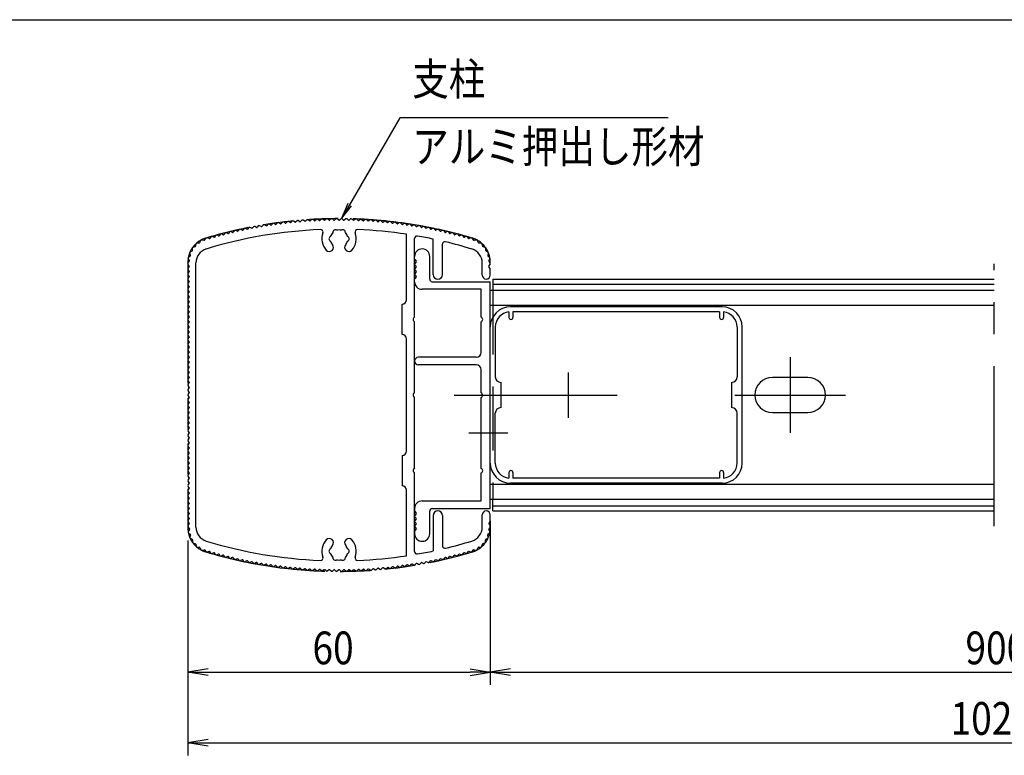
# Model space of a CAD drawing. Extents: x -19407 to 1175, y -6298 to 882.
# Drawn here: x -3102 to -1148, y -1067 to 392 of the extents above; entities that cross this region are included whole.
import ezdxf
from ezdxf.enums import TextEntityAlignment as Align

# ---------------------------------------------------------------- set-up
doc = ezdxf.new("R2010")
doc.units = 0
doc.header["$LTSCALE"] = 20
for name, pattern in [('AM_ISO09W050', [22.5, 12, -1.5, 3, -1.5, 3, -1.5]), ('CENTER2', [28.575, 19.05, -3.175, 3.175, -3.175]), ('DASHED2', [9.525, 6.35, -3.175]), ('PHANTOM2', [31.75, 15.875, -3.175, 3.175, -3.175, 3.175, -3.175])]:
    doc.linetypes.add(name, pattern=pattern)
for name, color, linetype in [('AM_0', 7, 'CONTINUOUS'), ('AM_11', 3, 'AM_ISO09W050'), ('AM_5', 3, 'CONTINUOUS'), ('AM_6', 2, 'CONTINUOUS'), ('AM_7', 4, 'CENTER2'), ('AM_BOR', 7, 'CONTINUOUS'), ('CONT_M_4', 4, 'CONTINUOUS')]:
    doc.layers.add(name, color=color, linetype=linetype)
doc.styles.get("Standard").update_dxf_attribs({"font": 'romans.shx', "width": 0.83, "bigfont": 'extfont.shx'})

msp = doc.modelspace()

# ---------------------------------------------------------------- linework, layer by layer
at = {"layer": 'AM_0'}
for p, q in [((-2637.6, -18.4), (-2640.1, -21.3)), ((-2631.8, -19.7), (-2635.2, -18)), ((-2628.1, -16.7), (-2630.6, -19.5)), ((-2622.3, -18.1), (-2625.6, -16.3)), ((-2618.5, -15.1), (-2621.1, -17.9)), ((-2612.8, -16.5), (-2616.1, -14.6)), ((-2609, -13.5), (-2611.6, -16.3)), ((-2603.2, -15), (-2606.5, -13.1)), ((-2599.4, -12.1), (-2602, -14.9)), ((-2593.7, -13.7), (-2596.9, -11.7)), ((-2589.8, -10.8), (-2592.5, -13.5)), ((-2584.1, -12.4), (-2587.4, -10.4)), ((-2580.2, -9.5), (-2582.9, -12.2)), ((-2574.5, -11.2), (-2577.7, -9.2)), ((-2570.6, -8.4), (-2573.3, -11.1)), ((-2564.9, -10.2), (-2568.1, -8.1)), ((-2561, -7.4), (-2563.7, -10)), ((-2555.3, -9.2), (-2558.5, -7.1)), ((-2551.3, -6.5), (-2554.1, -9.1)), ((-2545.7, -8.3), (-2548.9, -6.2)), ((-2541.7, -5.6), (-2544.5, -8.2)), ((-2536.1, -7.6), (-2539.2, -5.5)), ((-2532, -4.9), (-2534.8, -7.5)), ((-2526.4, -6.9), (-2529.5, -4.8)), ((-2522.4, -4.3), (-2525.2, -6.8)), ((-2516.8, -6.3), (-2519.9, -4.2)), ((-2512.7, -3.8), (-2515.6, -6.3)), ((-2507.1, -5.9), (-2510.2, -3.7)), ((-2503, -3.4), (-2505.9, -5.8)), ((-2497.5, -5.5), (-2500.5, -3.3)), ((-2493.4, -3), (-2496.3, -5.5)), ((-2487.8, -5.3), (-2490.9, -3)), ((-2483.7, -2.8), (-2486.6, -5.2)), ((-2478.2, -5.1), (-2481.2, -2.8)), ((-2474, -2.7), (-2476.9, -5.1)), ((-2468.5, -5), (-2471.5, -2.7)), ((-2464.3, -2.7), (-2467.3, -5)), ((-2461.8, -2.7), (-2458.9, -5.1)), ((-2454.6, -2.8), (-2457.6, -5.1)), ((-2452.1, -2.8), (-2449.2, -5.2)), ((-2445, -3), (-2448, -5.3)), ((-2442.5, -3), (-2439.6, -5.5)), ((-2435.3, -3.3), (-2438.3, -5.5)), ((-2432.8, -3.4), (-2429.9, -5.8)), ((-2425.6, -3.7), (-2428.7, -5.9)), ((-2423.1, -3.8), (-2420.3, -6.3)), ((-2415.9, -4.2), (-2419, -6.3)), ((-2413.4, -4.3), (-2410.6, -6.8)), ((-2406.3, -4.8), (-2409.4, -6.9)), ((-2403.8, -4.9), (-2401, -7.5)), ((-2396.6, -5.5), (-2399.7, -7.6)), ((-2394.1, -5.6), (-2391.4, -8.2)), ((-2387, -6.2), (-2390.1, -8.3)), ((-2384.5, -6.5), (-2381.7, -9.1)), ((-2377.3, -7.1), (-2380.5, -9.2)), ((-2374.8, -7.4), (-2372.1, -10)), ((-2367.7, -8.1), (-2370.9, -10.2)), ((-2365.2, -8.4), (-2362.5, -11.1)), ((-2358.1, -9.2), (-2361.3, -11.2)), ((-2355.6, -9.5), (-2352.9, -12.2)), ((-2348.5, -10.4), (-2351.7, -12.4)), ((-2346, -10.8), (-2343.4, -13.5)), ((-2338.9, -11.7), (-2342.1, -13.7)), ((-2336.4, -12.1), (-2333.8, -14.9)), ((-2329.3, -13.1), (-2332.6, -15)), ((-2326.8, -13.5), (-2324.3, -16.3)), ((-2319.7, -14.6), (-2323, -16.5)), ((-2317.3, -15.1), (-2314.7, -17.9)), ((-2310.2, -16.3), (-2313.5, -18.1)), ((-2307.7, -16.7), (-2305.2, -19.5)), ((-2300.6, -18), (-2304, -19.7)), ((-2298.2, -18.4), (-2295.7, -21.3)), ((-2722.4, -38.4), (-2724.6, -41.5)), ((-2716.5, -39.2), (-2720, -37.7)), ((-2713.1, -35.8), (-2715.3, -38.9)), ((-2707.2, -36.6), (-2710.7, -35.1)), ((-2703.7, -33.3), (-2706, -36.3)), ((-2697.9, -34.2), (-2701.3, -32.6)), ((-2694.4, -30.9), (-2696.7, -33.9)), ((-2688.5, -31.8), (-2691.9, -30.2)), ((-2685, -28.5), (-2687.3, -31.5)), ((-2679.1, -29.6), (-2682.5, -28)), ((-2675.5, -26.3), (-2677.9, -29.3)), ((-2669.7, -27.4), (-2673.1, -25.8)), ((-2666.1, -24.2), (-2668.5, -27.1)), ((-2660.3, -25.3), (-2663.7, -23.7)), ((-2656.6, -22.2), (-2659, -25.1)), ((-2650.8, -23.4), (-2654.2, -21.7)), ((-2647.1, -20.2), (-2649.6, -23.1)), ((-2641.3, -21.5), (-2644.7, -19.8)), ((-2333.9, -163.3), (-2333.9, -33.2)), ((-2291.1, -19.8), (-2294.5, -21.5)), ((-2288.7, -20.2), (-2286.2, -23.1)), ((-2281.6, -21.7), (-2285, -23.4)), ((-2279.2, -22.2), (-2276.8, -25.1)), ((-2272.2, -23.7), (-2275.6, -25.3)), ((-2269.7, -24.2), (-2267.3, -27.1)), ((-2262.7, -25.8), (-2266.1, -27.4)), ((-2260.3, -26.3), (-2257.9, -29.3)), ((-2253.3, -28), (-2256.7, -29.6)), ((-2250.9, -28.5), (-2248.5, -31.5)), ((-2243.9, -30.2), (-2247.3, -31.8)), ((-2241.5, -30.9), (-2239.2, -33.9)), ((-2234.5, -32.6), (-2238, -34.2)), ((-2232.1, -33.3), (-2229.8, -36.3)), ((-2225.1, -35.1), (-2228.6, -36.6)), ((-2222.7, -35.8), (-2220.5, -38.9)), ((-2215.8, -37.7), (-2219.3, -39.2)), ((-2213.4, -38.4), (-2211.2, -41.5)), ((-2757.3, -58.6), (-2753, -57.3)), ((-2752.3, -56.5), (-2751.4, -52.1)), ((-2749.5, -50.5), (-2745, -50.2)), ((-2744.2, -49.6), (-2742.2, -45.5)), ((-2740.1, -44.4), (-2735.7, -45.1)), ((-2734.7, -44.7), (-2731.6, -41)), ((-2725.8, -41.8), (-2729.3, -40.4)), ((-2317.9, -197.7), (-2317.9, -41.7)), ((-2280.9, -113.3), (-2280.9, -42.8)), ((-2262.9, -113.3), (-2262.9, -53.1)), ((-2206.5, -40.4), (-2210, -41.8)), ((-2204.2, -41), (-2201.1, -44.7)), ((-2200.2, -45.1), (-2195.7, -44.4)), ((-2193.6, -45.5), (-2191.6, -49.6)), ((-2190.8, -50.2), (-2186.3, -50.5)), ((-2184.5, -52.1), (-2183.5, -56.5)), ((-2182.8, -57.3), (-2178.5, -58.6)), ((-2766.5, -78.9), (-2763.2, -75.8)), ((-2763, -74.9), (-2764, -70.5)), ((-2763.1, -68.3), (-2759.2, -66)), ((-2758.7, -65.1), (-2758.7, -60.5)), ((-2317.9, -82.5), (-2317.9, -77.5)), ((-2287.9, -122.5), (-2287.9, -77.5)), ((-2177.1, -60.5), (-2177.1, -65.1)), ((-2176.6, -66), (-2172.7, -68.3)), ((-2171.8, -70.5), (-2172.9, -74.9)), ((-2172.6, -75.8), (-2169.3, -78.9)), ((-2767.7, -91.3), (-2764.9, -86.3)), ((-2765.1, -96.7), (-2767.5, -93.5)), ((-2764.9, -85.4), (-2767, -81.3)), ((-2751.9, -614.3), (-2751.9, -90.2)), ((-2317.5, -83.7), (-2315.1, -86.9)), ((-2315.1, -88.1), (-2317.5, -91.3)), ((-2317.5, -93.7), (-2315.1, -96.9)), ((-2183.9, -114.3), (-2183.9, -90.2)), ((-2168.8, -81.3), (-2170.9, -85.4)), ((-2168.1, -91.3), (-2170.9, -86.3)), ((-2170.7, -96.7), (-2168.3, -93.5)), ((-2767.5, -101.1), (-2765.1, -97.9)), ((-2765.1, -106.7), (-2767.5, -103.5)), ((-2767.5, -111.1), (-2765.1, -107.9)), ((-2765.1, -116.7), (-2767.5, -113.5)), ((-2315.1, -98.1), (-2317.5, -101.3)), ((-2317.5, -103.7), (-2315.1, -106.9)), ((-2315.1, -108.1), (-2317.5, -111.3)), ((-2317.5, -113.7), (-2315.1, -116.9)), ((-2168.3, -101.1), (-2170.7, -97.9)), ((-2167.9, -114.3), (-2167.9, -102.3)), ((-2767.5, -121.1), (-2765.1, -117.9)), ((-2765.1, -126.7), (-2767.5, -123.5)), ((-2767.5, -131.1), (-2765.1, -127.9)), ((-2765.1, -136.7), (-2767.5, -133.5)), ((-2317.9, -127.5), (-2317.9, -122.5)), ((-2315.1, -118.1), (-2317.5, -121.3)), ((-2282.9, -127.5), (-2167.9, -127.5)), ((-2167.9, -577.5), (-2167.9, -127.5)), ((-2162.9, -122.3), (-1167.9, -122.3)), ((-2162.9, -122.3), (-2162.9, -145)), ((-2162.9, -132.3), (-1167.9, -132.3)), ((-2767.5, -141.1), (-2765.1, -137.9)), ((-2765.1, -146.7), (-2767.5, -143.5)), ((-2767.5, -151.1), (-2765.1, -147.9)), ((-2765.1, -156.7), (-2767.5, -153.5)), ((-2185.9, -142.5), (-2302.9, -142.5)), ((-2185.9, -197.9), (-2185.9, -142.5)), ((-2767.5, -161.1), (-2765.1, -157.9)), ((-2765.1, -166.7), (-2767.5, -163.5)), ((-2767.5, -171.1), (-2765.1, -167.9)), ((-2765.1, -176.7), (-2767.5, -173.5)), ((-2342.9, -232.3), (-2342.9, -172.3)), ((-2767.5, -181.1), (-2765.1, -177.9)), ((-2765.1, -186.7), (-2767.5, -183.5)), ((-2767.5, -191.1), (-2765.1, -187.9)), ((-2765.1, -196.7), (-2767.5, -193.5)), ((-2130.9, -187.4), (-2130.9, -198.3)), ((-1707.9, -177.3), (-2127.9, -177.3)), ((-2122.9, -187.3), (-2122.9, -198.3)), ((-1712.9, -187.3), (-2122.9, -187.3)), ((-1712.9, -187.3), (-1712.9, -198.3)), ((-1704.9, -187.4), (-1704.9, -198.3)), ((-2767.5, -201.1), (-2765.1, -197.9)), ((-2765.1, -206.7), (-2767.5, -203.5)), ((-2767.5, -211.1), (-2765.1, -207.9)), ((-2765.1, -216.7), (-2767.5, -213.5)), ((-2317.9, -347.7), (-2317.9, -206.8)), ((-2185.9, -267.5), (-2185.9, -207)), ((-2767.5, -221.1), (-2765.1, -217.9)), ((-2765.1, -226.7), (-2767.5, -223.5)), ((-2767.5, -231.1), (-2765.1, -227.9)), ((-2765.1, -236.7), (-2767.5, -233.5)), ((-2167.9, -487.3), (-2167.9, -217.3)), ((-2157.9, -217.3), (-2157.9, -316.3)), ((-1677.9, -217.3), (-1677.9, -316.3)), ((-1667.9, -487.3), (-1667.9, -217.3)), ((-2767.5, -241.1), (-2765.1, -237.9)), ((-2765.1, -246.7), (-2767.5, -243.5)), ((-2767.5, -251.1), (-2765.1, -247.9)), ((-2765.1, -256.7), (-2767.5, -253.5)), ((-2333.9, -463.3), (-2333.9, -241.3)), ((-2767.5, -261.1), (-2765.1, -257.9)), ((-2765.1, -266.7), (-2767.5, -263.5)), ((-2767.5, -271.1), (-2765.1, -267.9)), ((-2765.1, -276.7), (-2767.5, -273.5)), ((-2767.5, -281.1), (-2765.1, -277.9)), ((-2765.1, -286.7), (-2767.5, -283.5)), ((-2767.5, -291.1), (-2765.1, -287.9)), ((-2195.9, -277.5), (-2310.4, -277.5)), ((-2195.9, -292.5), (-2310.4, -292.5)), ((-2765.1, -296.7), (-2767.5, -293.5)), ((-2767.5, -301.1), (-2765.1, -297.9)), ((-2765.1, -306.7), (-2767.5, -303.5)), ((-2767.5, -311.1), (-2765.1, -307.9)), ((-2185.9, -347.9), (-2185.9, -302.5)), ((-2765.1, -316.7), (-2767.5, -313.5)), ((-2767.5, -321.1), (-2765.1, -317.9)), ((-2765.1, -326.7), (-2767.5, -323.5)), ((-2767.5, -331.1), (-2765.1, -327.9)), ((-2146.9, -327.3), (-2146.9, -377.3)), ((-1688.9, -327.3), (-1688.9, -377.3)), ((-1537.9, -317.3), (-1607.9, -317.3)), ((-2765.1, -336.7), (-2767.5, -333.5)), ((-2767.5, -341.1), (-2765.1, -337.9)), ((-2765.1, -346.7), (-2767.5, -343.5)), ((-2767.5, -351.1), (-2765.1, -347.9)), ((-2765.1, -356.7), (-2767.5, -353.5)), ((-2767.5, -361.1), (-2765.1, -357.9)), ((-2765.1, -366.7), (-2767.5, -363.5)), ((-2767.5, -371.1), (-2765.1, -367.9)), ((-2317.9, -497.7), (-2317.9, -356.8)), ((-2185.9, -497.9), (-2185.9, -357)), ((-2765.1, -376.7), (-2767.5, -373.5)), ((-2767.5, -381.1), (-2765.1, -377.9)), ((-2765.1, -386.7), (-2767.5, -383.5)), ((-2767.5, -391.1), (-2765.1, -387.9)), ((-2157.9, -487.3), (-2157.9, -388.3)), ((-1677.9, -487.3), (-1677.9, -388.3)), ((-1607.9, -387.3), (-1537.9, -387.3)), ((-2765.1, -396.7), (-2767.5, -393.5)), ((-2767.5, -401.1), (-2765.1, -397.9)), ((-2765.1, -406.7), (-2767.5, -403.5)), ((-2767.5, -411.1), (-2765.1, -407.9)), ((-2765.1, -416.7), (-2767.5, -413.5)), ((-2767.5, -421.1), (-2765.1, -417.9)), ((-2765.1, -426.7), (-2767.5, -423.5)), ((-2767.5, -431.1), (-2765.1, -427.9)), ((-2765.1, -436.7), (-2767.5, -433.5)), ((-2767.5, -441.1), (-2765.1, -437.9)), ((-2765.1, -446.7), (-2767.5, -443.5)), ((-2767.5, -451.1), (-2765.1, -447.9)), ((-2765.1, -456.7), (-2767.5, -453.5)), ((-2767.5, -461.1), (-2765.1, -457.9)), ((-2765.1, -466.7), (-2767.5, -463.5)), ((-2767.5, -471.1), (-2765.1, -467.9)), ((-2765.1, -476.7), (-2767.5, -473.5)), ((-2767.5, -481.1), (-2765.1, -477.9)), ((-2765.1, -486.7), (-2767.5, -483.5)), ((-2767.5, -491.1), (-2765.1, -487.9)), ((-2342.9, -472.3), (-2342.9, -532.3)), ((-2765.1, -496.7), (-2767.5, -493.5)), ((-2767.5, -501.1), (-2765.1, -497.9)), ((-2765.1, -506.7), (-2767.5, -503.5)), ((-2767.5, -511.1), (-2765.1, -507.9)), ((-2317.9, -662.8), (-2317.9, -506.8)), ((-2185.9, -562.5), (-2185.9, -507)), ((-2130.9, -506.3), (-2130.9, -517.1)), ((-2122.9, -506.3), (-2122.9, -517.3)), ((-1712.9, -506.3), (-1712.9, -517.3)), ((-1704.9, -506.3), (-1704.9, -517.1)), ((-2765.1, -516.7), (-2767.5, -513.5)), ((-2767.5, -521.1), (-2765.1, -517.9)), ((-2765.1, -526.7), (-2767.5, -523.5)), ((-1707.9, -527.3), (-2127.9, -527.3)), ((-1712.9, -517.3), (-2122.9, -517.3)), ((-2767.5, -531.1), (-2765.1, -527.9)), ((-2765.1, -536.7), (-2767.5, -533.5)), ((-2767.5, -541.1), (-2765.1, -537.9)), ((-2765.1, -546.7), (-2767.5, -543.5)), ((-2333.9, -671.3), (-2333.9, -541.3)), ((-2767.5, -551.1), (-2765.1, -547.9)), ((-2765.1, -556.7), (-2767.5, -553.5)), ((-2767.5, -561.1), (-2765.1, -557.9)), ((-2765.1, -566.7), (-2767.5, -563.5)), ((-2302.9, -562.5), (-2185.9, -562.5)), ((-2162.9, -582.3), (-2162.9, -559.6)), ((-2767.5, -571.1), (-2765.1, -567.9)), ((-2765.1, -576.7), (-2767.5, -573.5)), ((-2767.5, -581.1), (-2765.1, -577.9)), ((-2765.1, -586.7), (-2767.5, -583.5)), ((-2317.9, -577.5), (-2317.9, -582.5)), ((-2317.5, -583.7), (-2315.1, -586.9)), ((-2287.9, -627.5), (-2287.9, -582.5)), ((-2282.9, -577.5), (-2167.9, -577.5)), ((-2162.9, -572.3), (-1167.9, -572.3)), ((-2162.9, -582.3), (-1167.9, -582.3)), ((-2767.5, -591.1), (-2765.1, -587.9)), ((-2765.1, -596.7), (-2767.5, -593.5)), ((-2767.5, -601.1), (-2765.1, -597.9)), ((-2765.1, -606.7), (-2767.5, -603.5)), ((-2315.1, -588.1), (-2317.5, -591.3)), ((-2317.5, -593.7), (-2315.1, -596.9)), ((-2315.1, -598.1), (-2317.5, -601.3)), ((-2317.5, -603.7), (-2315.1, -606.9)), ((-2280.9, -591.3), (-2280.9, -661.7)), ((-2262.9, -591.3), (-2262.9, -651.4)), ((-2183.9, -614.3), (-2183.9, -590.3)), ((-2168.3, -603.5), (-2170.7, -606.7)), ((-2167.9, -602.3), (-2167.9, -590.3)), ((-2767.7, -613.2), (-2764.9, -618.2)), ((-2767.5, -611.1), (-2765.1, -607.9)), ((-2764.9, -619.2), (-2767, -623.2)), ((-2317.9, -622.5), (-2317.9, -627.5)), ((-2315.1, -608.1), (-2317.5, -611.3)), ((-2317.5, -613.7), (-2315.1, -616.9)), ((-2315.1, -618.1), (-2317.5, -621.3)), ((-2168.1, -613.2), (-2170.9, -618.2)), ((-2168.8, -623.2), (-2170.9, -619.2)), ((-2170.7, -607.9), (-2168.3, -611.1)), ((-2766.5, -625.6), (-2763.2, -628.7)), ((-2763, -629.7), (-2764, -634.1)), ((-2763.1, -636.3), (-2759.2, -638.6)), ((-2758.7, -639.4), (-2758.7, -644)), ((-2177.1, -644), (-2177.1, -639.4)), ((-2176.6, -638.6), (-2172.7, -636.3)), ((-2171.8, -634.1), (-2172.9, -629.7)), ((-2172.6, -628.7), (-2169.3, -625.6)), ((-2757.3, -645.9), (-2753, -647.3)), ((-2752.3, -648), (-2751.4, -652.4)), ((-2749.5, -654), (-2745, -654.3)), ((-2744.2, -654.9), (-2742.2, -659)), ((-2740.1, -660.1), (-2735.7, -659.5)), ((-2734.7, -659.8), (-2731.6, -663.5)), ((-2725.8, -662.7), (-2729.3, -664.1)), ((-2722.4, -666.1), (-2724.6, -663)), ((-2213.4, -666.1), (-2211.2, -663)), ((-2206.5, -664.1), (-2210, -662.7)), ((-2204.2, -663.5), (-2201.1, -659.8)), ((-2200.2, -659.5), (-2195.7, -660.1)), ((-2193.6, -659), (-2191.6, -654.9)), ((-2190.8, -654.3), (-2186.3, -654)), ((-2184.5, -652.4), (-2183.5, -648)), ((-2182.8, -647.3), (-2178.5, -645.9)), ((-2716.5, -665.3), (-2720, -666.8)), ((-2713.1, -668.7), (-2715.3, -665.7)), ((-2707.2, -667.9), (-2710.7, -669.4)), ((-2703.7, -671.2), (-2706, -668.2)), ((-2697.9, -670.4), (-2701.3, -671.9)), ((-2694.4, -673.7), (-2696.7, -670.7)), ((-2688.5, -672.7), (-2691.9, -674.3)), ((-2685, -676), (-2687.3, -673)), ((-2679.1, -675), (-2682.5, -676.6)), ((-2675.5, -678.2), (-2677.9, -675.3)), ((-2669.7, -677.1), (-2673.1, -678.8)), ((-2666.1, -680.3), (-2668.5, -677.4)), ((-2660.3, -679.2), (-2663.7, -680.9)), ((-2656.6, -682.4), (-2659, -679.5)), ((-2650.8, -681.2), (-2654.2, -682.9)), ((-2647.1, -684.3), (-2649.6, -681.4)), ((-2641.3, -683), (-2644.7, -684.8)), ((-2637.6, -686.1), (-2640.1, -683.3)), ((-2298.2, -686.1), (-2295.7, -683.3)), ((-2291.1, -684.8), (-2294.5, -683)), ((-2288.7, -684.3), (-2286.2, -681.4)), ((-2281.6, -682.9), (-2285, -681.2)), ((-2279.2, -682.4), (-2276.8, -679.5)), ((-2272.2, -680.9), (-2275.6, -679.2)), ((-2269.7, -680.3), (-2267.3, -677.4)), ((-2262.7, -678.8), (-2266.1, -677.1)), ((-2260.3, -678.2), (-2257.9, -675.3)), ((-2253.3, -676.6), (-2256.7, -675)), ((-2250.9, -676), (-2248.5, -673)), ((-2243.9, -674.3), (-2247.3, -672.7)), ((-2241.5, -673.7), (-2239.2, -670.7)), ((-2234.5, -671.9), (-2238, -670.4)), ((-2232.1, -671.2), (-2229.8, -668.2)), ((-2225.1, -669.4), (-2228.6, -667.9)), ((-2222.7, -668.7), (-2220.5, -665.7)), ((-2215.8, -666.8), (-2219.3, -665.3)), ((-2631.8, -684.8), (-2635.2, -686.6)), ((-2628.1, -687.8), (-2630.6, -685)), ((-2622.3, -686.5), (-2625.6, -688.3)), ((-2618.5, -689.5), (-2621.1, -686.7)), ((-2612.8, -688), (-2616.1, -689.9)), ((-2609, -691), (-2611.6, -688.2)), ((-2603.2, -689.5), (-2606.5, -691.4)), ((-2599.4, -692.4), (-2602, -689.7)), ((-2593.7, -690.9), (-2596.9, -692.8)), ((-2589.8, -693.8), (-2592.5, -691)), ((-2584.1, -692.1), (-2587.4, -694.1)), ((-2580.2, -695), (-2582.9, -692.3)), ((-2574.5, -693.3), (-2577.7, -695.3)), ((-2570.6, -696.1), (-2573.3, -693.4)), ((-2564.9, -694.4), (-2568.1, -696.4)), ((-2561, -697.1), (-2563.7, -694.5)), ((-2555.3, -695.3), (-2558.5, -697.4)), ((-2551.3, -698.1), (-2554.1, -695.4)), ((-2545.7, -696.2), (-2548.9, -698.3)), ((-2541.7, -698.9), (-2544.5, -696.3)), ((-2536.1, -697), (-2539.2, -699.1)), ((-2532, -699.6), (-2534.8, -697)), ((-2526.4, -697.6), (-2529.5, -699.8)), ((-2522.4, -700.2), (-2525.2, -697.7)), ((-2516.8, -698.2), (-2519.9, -700.4)), ((-2512.7, -700.7), (-2515.6, -698.2)), ((-2507.1, -698.6), (-2510.2, -700.9)), ((-2503, -701.2), (-2505.9, -698.7)), ((-2497.5, -699), (-2500.5, -701.3)), ((-2493.4, -701.5), (-2496.3, -699)), ((-2487.8, -699.3), (-2490.9, -701.5)), ((-2483.7, -701.7), (-2486.6, -699.3)), ((-2478.2, -699.4), (-2481.2, -701.7)), ((-2474, -701.8), (-2476.9, -699.4)), ((-2468.5, -699.5), (-2471.5, -701.8)), ((-2464.3, -701.8), (-2467.3, -699.5)), ((-2461.8, -701.8), (-2458.9, -699.4)), ((-2454.6, -701.7), (-2457.6, -699.4)), ((-2452.1, -701.7), (-2449.2, -699.3)), ((-2445, -701.5), (-2448, -699.3)), ((-2442.5, -701.5), (-2439.6, -699)), ((-2435.3, -701.3), (-2438.3, -699)), ((-2432.8, -701.2), (-2429.9, -698.7)), ((-2425.6, -700.9), (-2428.7, -698.6)), ((-2423.1, -700.7), (-2420.3, -698.2)), ((-2415.9, -700.4), (-2419, -698.2)), ((-2413.4, -700.2), (-2410.6, -697.7)), ((-2406.3, -699.8), (-2409.4, -697.6)), ((-2403.8, -699.6), (-2401, -697)), ((-2396.6, -699.1), (-2399.7, -697)), ((-2394.1, -698.9), (-2391.4, -696.3)), ((-2387, -698.3), (-2390.1, -696.2)), ((-2384.5, -698.1), (-2381.7, -695.4)), ((-2377.3, -697.4), (-2380.5, -695.3)), ((-2374.8, -697.1), (-2372.1, -694.5)), ((-2367.7, -696.4), (-2370.9, -694.4)), ((-2365.2, -696.1), (-2362.5, -693.4)), ((-2358.1, -695.3), (-2361.3, -693.3)), ((-2355.6, -695), (-2352.9, -692.3)), ((-2348.5, -694.1), (-2351.7, -692.1)), ((-2346, -693.8), (-2343.4, -691)), ((-2338.9, -692.8), (-2342.1, -690.9)), ((-2336.4, -692.4), (-2333.8, -689.7)), ((-2329.3, -691.4), (-2332.6, -689.5)), ((-2326.8, -691), (-2324.3, -688.2)), ((-2319.7, -689.9), (-2323, -688)), ((-2317.3, -689.5), (-2314.7, -686.7)), ((-2310.2, -688.3), (-2313.5, -686.5)), ((-2307.7, -687.8), (-2305.2, -685)), ((-2300.6, -686.6), (-2304, -684.8))]:
    msp.add_line(p, q, dxfattribs=at)
at = {"layer": 'AM_0', "linetype": 'PHANTOM2'}
msp.add_line((-1167.9, -612.7), (-1167.9, -92.3), dxfattribs=at)
at = {"layer": 'AM_0', "linetype": 'DASHED2'}
msp.add_line((-2162.9, -145), (-2162.9, -559.6), dxfattribs=at)
at = {"layer": 'AM_0'}
for centre, radius, start, end in [((-2645.6, -21.5), 2, 62.5786, 139.6214), ((-2636.1, -19.7), 2, 61.9786, 139.0214), ((-2631.4, -18.9), 1, 241.9786, 318.4214), ((-2626.6, -18), 2, 61.3786, 138.4214), ((-2621.8, -17.2), 1, 241.3786, 317.8214), ((-2617.1, -16.4), 2, 60.7786, 137.8214), ((-2612.3, -15.6), 1, 240.7786, 317.2214), ((-2607.5, -14.9), 2, 60.1786, 137.2214), ((-2602.7, -14.2), 1, 240.1786, 316.6214), ((-2598, -13.5), 2, 59.5786, 136.6214), ((-2593.2, -12.8), 1, 239.5786, 316.0214), ((-2588.4, -12.2), 2, 58.9786, 136.0214), ((-2583.6, -11.5), 1, 238.9786, 315.4214), ((-2578.8, -10.9), 2, 58.3786, 135.4214), ((-2574, -10.4), 1, 238.3786, 314.8214), ((-2569.2, -9.8), 2, 57.7786, 134.8214), ((-2564.4, -9.3), 1, 237.7786, 314.2214), ((-2559.6, -8.8), 2, 57.1786, 134.2214), ((-2554.8, -8.4), 1, 237.1786, 313.6214), ((-2550, -7.9), 2, 56.5786, 133.6214), ((-2545.1, -7.5), 1, 236.5786, 313.0214), ((-2540.3, -7.1), 2, 55.9786, 133.0214), ((-2535.5, -6.7), 1, 235.9786, 312.4214), ((-2530.7, -6.4), 2, 55.3786, 132.4214), ((-2525.9, -6.1), 1, 235.3786, 311.8214), ((-2521, -5.8), 2, 54.7786, 131.8214), ((-2516.2, -5.5), 1, 234.7786, 311.2214), ((-2511.4, -5.3), 2, 54.1786, 131.2214), ((-2506.6, -5.1), 1, 234.1786, 310.6214), ((-2501.7, -4.9), 2, 53.5786, 130.6214), ((-2496.9, -4.7), 1, 233.5786, 310.0214), ((-2492.1, -4.6), 2, 52.9786, 130.0214), ((-2487.2, -4.5), 1, 232.9786, 309.4214), ((-2482.4, -4.4), 2, 52.3786, 129.4214), ((-2477.6, -4.3), 1, 232.3786, 308.8214), ((-2472.7, -4.3), 2, 51.7786, 128.8214), ((-2467.9, -4.3), 1, 231.7786, 308.2214), ((-2463.1, -4.3), 2, 51.1786, 128.2214), ((-2458.2, -4.3), 1, 231.1786, 307.6214), ((-2453.4, -4.4), 2, 50.5786, 127.6214), ((-2448.6, -4.5), 1, 230.5786, 307.0214), ((-2443.7, -4.6), 2, 49.9786, 127.0214), ((-2438.9, -4.7), 1, 229.9786, 306.4214), ((-2434.1, -4.9), 2, 49.3786, 126.4214), ((-2429.3, -5.1), 1, 229.3786, 305.8214), ((-2424.4, -5.3), 2, 48.7786, 125.8214), ((-2419.6, -5.5), 1, 228.7786, 305.2214), ((-2414.8, -5.8), 2, 48.1786, 125.2214), ((-2410, -6.1), 1, 228.1786, 304.6214), ((-2405.1, -6.4), 2, 47.5786, 124.6214), ((-2400.3, -6.7), 1, 227.5786, 304.0214), ((-2395.5, -7.1), 2, 46.9786, 124.0214), ((-2390.7, -7.5), 1, 226.9786, 303.4214), ((-2385.9, -7.9), 2, 46.3786, 123.4214), ((-2381, -8.4), 1, 226.3786, 302.8214), ((-2376.2, -8.8), 2, 45.7786, 122.8214), ((-2371.4, -9.3), 1, 225.7786, 302.2214), ((-2366.6, -9.8), 2, 45.1786, 122.2214), ((-2361.8, -10.4), 1, 225.1786, 301.6214), ((-2357, -10.9), 2, 44.5786, 121.6214), ((-2352.2, -11.5), 1, 224.5786, 301.0214), ((-2347.4, -12.2), 2, 43.9786, 121.0214), ((-2342.6, -12.8), 1, 223.9786, 300.4214), ((-2337.9, -13.5), 2, 43.3786, 120.4214), ((-2333.1, -14.2), 1, 223.3786, 299.8214), ((-2328.3, -14.9), 2, 42.7786, 119.8214), ((-2323.5, -15.6), 1, 222.7786, 299.2214), ((-2318.7, -16.4), 2, 42.1786, 119.2214), ((-2314, -17.2), 1, 222.1786, 298.6214), ((-2309.2, -18), 2, 41.5786, 118.6214), ((-2304.5, -18.9), 1, 221.5786, 298.0214), ((-2299.7, -19.7), 2, 40.9786, 118.0214), ((-2290.2, -21.5), 2, 40.3786, 117.4214), ((-2467.9, -927.3), 904, 92.3383, 106.9435), ((-2720.8, -39.6), 2, 67.3786, 144.4214), ((-2716.1, -38.3), 1, 247.3786, 323.8214), ((-2711.5, -37), 2, 66.7786, 143.8214), ((-2706.8, -35.7), 1, 246.7786, 323.2214), ((-2702.1, -34.5), 2, 66.1786, 143.2214), ((-2697.4, -33.3), 1, 246.1786, 322.6214), ((-2692.8, -32.1), 2, 65.5786, 142.6214), ((-2688.1, -30.9), 1, 245.5786, 322.0214), ((-2683.4, -29.8), 2, 64.9786, 142.0214), ((-2678.7, -28.6), 1, 244.9786, 321.4214), ((-2674, -27.6), 2, 64.3786, 141.4214), ((-2669.3, -26.5), 1, 244.3786, 320.8214), ((-2664.5, -25.4), 2, 63.7786, 140.8214), ((-2659.8, -24.4), 1, 243.7786, 320.2214), ((-2655.1, -23.4), 2, 63.1786, 140.2214), ((-2650.3, -22.5), 1, 243.1786, 319.6214), ((-2640.9, -20.6), 1, 242.5786, 319.0214), ((-2504.6, -29), 5, 340.1365, 92.3383), ((-2467.9, -42.3), 34, 160.1365, 221.3136), ((-2482.9, -42.3), 5, 112.0243, 247.9757), ((-2467.9, -42.3), 17.5, 135.3589, 164.6411), ((-2475.4, -29.3), 5, 52.0243, 187.9757), ((-2467.9, -42.3), 17.5, 75.3589, 104.6411), ((-2460.4, -29.3), 5, 352.0243, 127.9757), ((-2467.9, -42.3), 17.5, 15.3589, 44.6411), ((-2452.9, -42.3), 5, 292.0243, 67.9757), ((-2467.9, -42.3), 34, 318.6864, 19.8635), ((-2431.2, -29), 5, 87.6617, 199.8635), ((-2467.9, -927.3), 904, 81.4756, 87.6617), ((-2312.9, -41.7), 5, 80.0718, 180), ((-2467.9, -927.3), 904, 78.0617, 80.0718), ((-2295, -20.6), 1, 220.9786, 297.4214), ((-2285.5, -22.5), 1, 220.3786, 296.8214), ((-2280.7, -23.4), 2, 39.7786, 116.8214), ((-2276, -24.4), 1, 219.7786, 296.2214), ((-2271.3, -25.4), 2, 39.1786, 116.2214), ((-2266.6, -26.5), 1, 219.1786, 295.6214), ((-2261.8, -27.6), 2, 38.5786, 115.6214), ((-2257.1, -28.6), 1, 218.5786, 295.0214), ((-2252.4, -29.8), 2, 37.9786, 115.0214), ((-2247.7, -30.9), 1, 217.9786, 294.4214), ((-2243.1, -32.1), 2, 37.3786, 114.4214), ((-2238.4, -33.3), 1, 217.3786, 293.8214), ((-2233.7, -34.5), 2, 36.7786, 113.8214), ((-2229, -35.7), 1, 216.7786, 293.2214), ((-2224.4, -37), 2, 36.1786, 113.2214), ((-2219.7, -38.3), 1, 216.1786, 292.6214), ((-2215, -39.6), 2, 35.5786, 112.6214), ((-2753.3, -56.3), 1, 287.2995, 347.7005), ((-2749.4, -52.5), 2, 94.2995, 167.7005), ((-2745.1, -49.2), 1, 274.2995, 334.7005), ((-2740.4, -46.4), 2, 81.2995, 154.7005), ((-2735.5, -44.1), 1, 261.2995, 319.865), ((-2730.1, -42.3), 2, 67.9786, 139.865), ((-2725.4, -40.9), 1, 247.9786, 324.4214), ((-2487.2, -59.3), 8.25, 221.3136, 41.3136), ((-2467.9, -42.3), 17.5, 195.3589, 221.3136), ((-2448.6, -59.3), 8.25, 138.6864, 318.6864), ((-2467.9, -42.3), 17.5, 318.6864, 344.6411), ((-2257.9, -53.1), 5, 76.4913, 180), ((-2467.9, -927.3), 904, 73.0565, 76.4913), ((-2210.4, -40.9), 1, 215.5786, 292.0214), ((-2205.8, -42.3), 2, 40.135, 112.0214), ((-2200.3, -44.1), 1, 220.135, 278.7005), ((-2195.4, -46.4), 2, 25.2995, 98.7005), ((-2190.7, -49.2), 1, 205.2995, 265.7005), ((-2186.4, -52.5), 2, 12.2995, 85.7005), ((-2182.5, -56.3), 1, 192.2995, 252.7005), ((-2762.1, -70), 2, 120.2995, 193.7005), ((-2763.9, -75.1), 1, 313.2995, 13.7005), ((-2759.7, -65.1), 1, 300.2995, 0.7005), ((-2756.7, -60.5), 2, 107.2995, 180.7005), ((-2722.9, -90.2), 29, 106.9435, 180), ((-2302.9, -77.5), 15, 360, 180), ((-2212.9, -90.2), 29, 360, 73.0565), ((-2179.1, -60.5), 2, 359.2995, 72.7005), ((-2176.1, -65.1), 1, 179.2995, 239.7005), ((-2171.9, -75.1), 1, 166.2995, 226.7005), ((-2173.7, -70), 2, 346.2995, 59.7005), ((-2765.9, -92.3), 2, 151.5178, 216.8699), ((-2765.2, -80.4), 2, 133.2995, 206.7005), ((-2765.9, -97.3), 1, 323.1301, 36.8699), ((-2765.8, -85.8), 1, 331.5178, 26.7005), ((-2315.9, -82.5), 2, 180, 216.8699), ((-2315.9, -92.5), 2, 143.1301, 216.8699), ((-2315.9, -87.5), 1, 323.1301, 36.8699), ((-2315.9, -97.5), 1, 323.1301, 36.8699), ((-2170, -85.8), 1, 153.2995, 208.4822), ((-2169.9, -97.3), 1, 143.1301, 216.8699), ((-2170.6, -80.4), 2, 333.2995, 46.7005), ((-2169.9, -92.3), 2, 323.1301, 28.4822), ((-2765.9, -102.3), 2, 143.1301, 216.8699), ((-2765.9, -112.3), 2, 143.1301, 216.8699), ((-2765.9, -107.3), 1, 323.1301, 36.8699), ((-2765.9, -117.3), 1, 323.1301, 36.8699), ((-2315.9, -102.5), 2, 143.1301, 216.8699), ((-2315.9, -112.5), 2, 143.1301, 216.8699), ((-2315.9, -107.5), 1, 323.1301, 36.8699), ((-2315.9, -117.5), 1, 323.1301, 36.8699), ((-2271.9, -113.3), 9, 180, 360), ((-2175.9, -114.3), 8, 180, 360), ((-2169.9, -102.3), 2, 360, 36.8699), ((-2765.9, -122.3), 2, 143.1301, 216.8699), ((-2765.9, -132.3), 2, 143.1301, 216.8699), ((-2765.9, -127.3), 1, 323.1301, 36.8699), ((-2765.9, -137.3), 1, 323.1301, 36.8699), ((-2315.9, -122.5), 2, 143.1301, 180), ((-2302.9, -127.5), 15, 180, 270), ((-2282.9, -122.5), 5, 180, 270), ((-2765.9, -142.3), 2, 143.1301, 216.8699), ((-2765.9, -152.3), 2, 143.1301, 216.8699), ((-2765.9, -147.3), 1, 323.1301, 36.8699), ((-2765.9, -162.3), 2, 143.1301, 216.8699), ((-2765.9, -172.3), 2, 143.1301, 216.8699), ((-2765.9, -157.3), 1, 323.1301, 36.8699), ((-2765.9, -167.3), 1, 323.1301, 36.8699), ((-2342.9, -163.3), 9, 270, 360), ((-2765.9, -182.3), 2, 143.1301, 216.8699), ((-2765.9, -192.3), 2, 143.1301, 216.8699), ((-2765.9, -177.3), 1, 323.1301, 36.8699), ((-2765.9, -187.3), 1, 323.1301, 36.8699), ((-2127.9, -217.3), 40, 90, 180), ((-2127.9, -217.3), 30, 95.7392, 180), ((-1707.9, -217.3), 40, 360, 90), ((-1707.9, -217.3), 30, 360, 84.2608), ((-2765.9, -202.3), 2, 143.1301, 216.8699), ((-2765.9, -212.3), 2, 143.1301, 216.8699), ((-2765.9, -197.3), 1, 323.1301, 36.8699), ((-2765.9, -207.3), 1, 323.1301, 36.8699), ((-2315.9, -202.3), 5, 113.5782, 246.4218), ((-2187.9, -202.5), 5, 293.5782, 66.4218), ((-2126.9, -198.3), 4, 180, 360), ((-1708.9, -198.3), 4, 180, 360), ((-2765.9, -222.3), 2, 143.1301, 216.8699), ((-2765.9, -232.3), 2, 143.1301, 216.8699), ((-2765.9, -217.3), 1, 323.1301, 36.8699), ((-2765.9, -227.3), 1, 323.1301, 36.8699), ((-2342.9, -241.3), 9, 360, 90), ((-2765.9, -242.3), 2, 143.1301, 216.8699), ((-2765.9, -252.3), 2, 143.1301, 216.8699), ((-2765.9, -237.3), 1, 323.1301, 36.8699), ((-2765.9, -247.3), 1, 323.1301, 36.8699), ((-2765.9, -262.3), 2, 143.1301, 216.8699), ((-2765.9, -272.3), 2, 143.1301, 216.8699), ((-2765.9, -257.3), 1, 323.1301, 36.8699), ((-2765.9, -267.3), 1, 323.1301, 36.8699), ((-2195.9, -267.5), 10, 270, 360), ((-2765.9, -282.3), 2, 143.1301, 216.8699), ((-2765.9, -292.3), 2, 143.1301, 216.8699), ((-2765.9, -277.3), 1, 323.1301, 36.8699), ((-2765.9, -287.3), 1, 323.1301, 36.8699), ((-2310.4, -285), 7.5, 90, 270), ((-2195.9, -302.5), 10, 360, 90), ((-2765.9, -302.3), 2, 143.1301, 216.8699), ((-2765.9, -312.3), 2, 143.1301, 216.8699), ((-2765.9, -297.3), 1, 323.1301, 36.8699), ((-2765.9, -307.3), 1, 323.1301, 36.8699), ((-2765.9, -322.3), 2, 143.1301, 216.8699), ((-2765.9, -332.3), 2, 143.1301, 216.8699), ((-2765.9, -317.3), 1, 323.1301, 36.8699), ((-2765.9, -327.3), 1, 323.1301, 36.8699), ((-2146.9, -316.3), 11, 180, 270), ((-1688.9, -316.3), 11, 270, 360), ((-1607.9, -352.3), 35, 90, 270), ((-1537.9, -352.3), 35, 270, 90), ((-2765.9, -342.3), 2, 143.1301, 216.8699), ((-2765.9, -352.3), 2, 143.1301, 216.8699), ((-2765.9, -337.3), 1, 323.1301, 36.8699), ((-2765.9, -347.3), 1, 323.1301, 36.8699), ((-2315.9, -352.3), 5, 113.5782, 246.4218), ((-2187.9, -352.5), 5, 293.5782, 66.4218), ((-2765.9, -362.3), 2, 143.1301, 216.8699), ((-2765.9, -372.3), 2, 143.1301, 216.8699), ((-2765.9, -357.3), 1, 323.1301, 36.8699), ((-2765.9, -367.3), 1, 323.1301, 36.8699), ((-2765.9, -382.3), 2, 143.1301, 216.8699), ((-2765.9, -377.3), 1, 323.1301, 36.8699), ((-2765.9, -387.3), 1, 323.1301, 36.8699), ((-2146.9, -388.3), 11, 90, 180), ((-1688.9, -388.3), 11, 360, 90), ((-2765.9, -392.3), 2, 143.1301, 216.8699), ((-2765.9, -402.3), 2, 143.1301, 216.8699), ((-2765.9, -397.3), 1, 323.1301, 36.8699), ((-2765.9, -407.3), 1, 323.1301, 36.8699), ((-2765.9, -412.3), 2, 143.1301, 216.8699), ((-2765.9, -422.3), 2, 143.1301, 216.8699), ((-2765.9, -417.3), 1, 323.1301, 36.8699), ((-2765.9, -427.3), 1, 323.1301, 36.8699), ((-2765.9, -432.3), 2, 143.1301, 216.8699), ((-2765.9, -442.3), 2, 143.1301, 216.8699), ((-2765.9, -437.3), 1, 323.1301, 36.8699), ((-2765.9, -447.3), 1, 323.1301, 36.8699), ((-2765.9, -452.3), 2, 143.1301, 216.8699), ((-2765.9, -462.3), 2, 143.1301, 216.8699), ((-2765.9, -457.3), 1, 323.1301, 36.8699), ((-2765.9, -467.3), 1, 323.1301, 36.8699), ((-2342.9, -463.3), 9, 270, 360), ((-2765.9, -472.3), 2, 143.1301, 216.8699), ((-2765.9, -482.3), 2, 143.1301, 216.8699), ((-2765.9, -477.3), 1, 323.1301, 36.8699), ((-2765.9, -487.3), 1, 323.1301, 36.8699), ((-2127.9, -487.3), 40, 180, 270), ((-2127.9, -487.3), 30, 180, 264.2608), ((-1707.9, -487.3), 40, 270, 360), ((-1707.9, -487.3), 30, 275.7392, 360), ((-2765.9, -492.3), 2, 143.1301, 216.8699), ((-2765.9, -502.3), 2, 143.1301, 216.8699), ((-2765.9, -497.3), 1, 323.1301, 36.8699), ((-2765.9, -507.3), 1, 323.1301, 36.8699), ((-2315.9, -502.3), 5, 113.5782, 246.4218), ((-2187.9, -502.5), 5, 293.5782, 66.4218), ((-2126.9, -506.3), 4, 360, 180), ((-1708.9, -506.3), 4, 360, 180), ((-2765.9, -512.3), 2, 143.1301, 216.8699), ((-2765.9, -522.3), 2, 143.1301, 216.8699), ((-2765.9, -517.3), 1, 323.1301, 36.8699), ((-2765.9, -527.3), 1, 323.1301, 36.8699), ((-2765.9, -532.3), 2, 143.1301, 216.8699), ((-2765.9, -542.3), 2, 143.1301, 216.8699), ((-2765.9, -537.3), 1, 323.1301, 36.8699), ((-2765.9, -547.3), 1, 323.1301, 36.8699), ((-2342.9, -541.3), 9, 360, 90), ((-2765.9, -552.3), 2, 143.1301, 216.8699), ((-2765.9, -562.3), 2, 143.1301, 216.8699), ((-2765.9, -557.3), 1, 323.1301, 36.8699), ((-2302.9, -577.5), 15, 90, 180), ((-2765.9, -572.3), 2, 143.1301, 216.8699), ((-2765.9, -582.3), 2, 143.1301, 216.8699), ((-2765.9, -567.3), 1, 323.1301, 36.8699), ((-2765.9, -577.3), 1, 323.1301, 36.8699), ((-2315.9, -582.5), 2, 180, 216.8699), ((-2282.9, -582.5), 5, 90, 180), ((-2271.9, -591.3), 9, 360, 180), ((-2175.9, -590.3), 8, 360, 180), ((-2765.9, -592.3), 2, 143.1301, 216.8699), ((-2765.9, -602.3), 2, 143.1301, 216.8699), ((-2765.9, -587.3), 1, 323.1301, 36.8699), ((-2765.9, -597.3), 1, 323.1301, 36.8699), ((-2315.9, -592.5), 2, 143.1301, 216.8699), ((-2315.9, -602.5), 2, 143.1301, 216.8699), ((-2315.9, -587.5), 1, 323.1301, 36.8699), ((-2315.9, -597.5), 1, 323.1301, 36.8699), ((-2169.9, -602.3), 2, 323.1301, 360), ((-2765.9, -612.3), 2, 143.1301, 208.4822), ((-2765.2, -624.1), 2, 153.2995, 226.7005), ((-2765.9, -607.3), 1, 323.1301, 36.8699), ((-2765.8, -618.7), 1, 333.2995, 28.4822), ((-2722.9, -614.3), 29, 180, 253.0565), ((-2315.9, -612.5), 2, 143.1301, 216.8699), ((-2315.9, -622.5), 2, 143.1301, 180), ((-2315.9, -607.5), 1, 323.1301, 36.8699), ((-2315.9, -617.5), 1, 323.1301, 36.8699), ((-2212.9, -614.3), 29, 286.9435, 360), ((-2170, -618.7), 1, 151.5178, 206.7005), ((-2169.9, -607.3), 1, 143.1301, 216.8699), ((-2170.6, -624.1), 2, 313.2995, 26.7005), ((-2169.9, -612.3), 2, 331.5178, 36.8699), ((-2762.1, -634.5), 2, 166.2995, 239.7005), ((-2763.9, -629.4), 1, 346.2995, 46.7005), ((-2759.7, -639.4), 1, 359.2995, 59.7005), ((-2756.7, -644), 2, 179.2995, 252.7005), ((-2467.9, 222.7), 904, 253.0565, 267.6617), ((-2467.9, -662.3), 34, 138.6864, 199.8635), ((-2487.2, -645.3), 8.25, 318.6864, 138.6864), ((-2448.6, -645.3), 8.25, 41.3136, 221.3136), ((-2467.9, -662.3), 34, 340.1365, 41.3136), ((-2302.9, -627.5), 15, 180, 360), ((-2467.9, 222.7), 904, 283.5087, 286.9435), ((-2179.1, -644), 2, 287.2995, 0.7005), ((-2176.1, -639.4), 1, 120.2995, 180.7005), ((-2171.9, -629.4), 1, 133.2995, 193.7005), ((-2173.7, -634.5), 2, 300.2995, 13.7005), ((-2753.3, -648.2), 1, 12.2995, 72.7005), ((-2749.4, -652), 2, 192.2995, 265.7005), ((-2745.1, -655.3), 1, 25.2995, 85.7005), ((-2740.4, -658.2), 2, 205.2995, 278.7005), ((-2735.5, -660.4), 1, 40.135, 98.7005), ((-2730.1, -662.3), 2, 220.135, 292.0214), ((-2725.4, -663.6), 1, 35.5786, 112.0214), ((-2482.9, -662.3), 5, 112.0243, 247.9757), ((-2467.9, -662.3), 17.5, 138.6864, 164.6411), ((-2467.9, -662.3), 17.5, 15.3589, 41.3136), ((-2452.9, -662.3), 5, 292.0243, 67.9757), ((-2312.9, -662.8), 5, 180, 279.9282), ((-2467.9, 222.7), 904, 279.9282, 281.9383), ((-2257.9, -651.4), 5, 180, 283.5087), ((-2210.4, -663.6), 1, 67.9786, 144.4214), ((-2205.8, -662.3), 2, 247.9786, 319.865), ((-2200.3, -660.4), 1, 81.2995, 139.865), ((-2195.4, -658.2), 2, 261.2995, 334.7005), ((-2190.7, -655.3), 1, 94.2995, 154.7005), ((-2186.4, -652), 2, 274.2995, 347.7005), ((-2182.5, -648.2), 1, 107.2995, 167.7005), ((-2720.8, -665), 2, 215.5786, 292.6214), ((-2716.1, -666.3), 1, 36.1786, 112.6214), ((-2711.5, -667.5), 2, 216.1786, 293.2214), ((-2706.8, -668.8), 1, 36.7786, 113.2214), ((-2702.1, -670.1), 2, 216.7786, 293.8214), ((-2697.4, -671.3), 1, 37.3786, 113.8214), ((-2692.8, -672.5), 2, 217.3786, 294.4214), ((-2688.1, -673.6), 1, 37.9786, 114.4214), ((-2683.4, -674.8), 2, 217.9786, 295.0214), ((-2678.7, -675.9), 1, 38.5786, 115.0214), ((-2674, -677), 2, 218.5786, 295.6214), ((-2669.3, -678), 1, 39.1786, 115.6214), ((-2664.5, -679.1), 2, 219.1786, 296.2214), ((-2659.8, -680.1), 1, 39.7786, 116.2214), ((-2655.1, -681.1), 2, 219.7786, 296.8214), ((-2650.3, -682.1), 1, 40.3786, 116.8214), ((-2640.9, -683.9), 1, 40.9786, 117.4214), ((-2504.6, -675.5), 5, 267.6617, 19.8635), ((-2467.9, -662.3), 17.5, 195.3589, 224.6411), ((-2475.4, -675.3), 5, 172.0243, 307.9757), ((-2467.9, -662.3), 17.5, 255.3589, 284.6411), ((-2460.4, -675.3), 5, 232.0243, 7.9757), ((-2467.9, -662.3), 17.5, 315.3589, 344.6411), ((-2431.2, -675.5), 5, 160.1365, 272.3383), ((-2467.9, 222.7), 904, 272.3383, 278.5244), ((-2295, -683.9), 1, 62.5786, 139.0214), ((-2285.5, -682.1), 1, 63.1786, 139.6214), ((-2280.7, -681.1), 2, 243.1786, 320.2214), ((-2276, -680.1), 1, 63.7786, 140.2214), ((-2271.3, -679.1), 2, 243.7786, 320.8214), ((-2266.6, -678), 1, 64.3786, 140.8214), ((-2261.8, -677), 2, 244.3786, 321.4214), ((-2257.1, -675.9), 1, 64.9786, 141.4214), ((-2252.4, -674.8), 2, 244.9786, 322.0214), ((-2247.7, -673.6), 1, 65.5786, 142.0214), ((-2243.1, -672.5), 2, 245.5786, 322.6214), ((-2238.4, -671.3), 1, 66.1786, 142.6214), ((-2233.7, -670.1), 2, 246.1786, 323.2214), ((-2229, -668.8), 1, 66.7786, 143.2214), ((-2224.4, -667.5), 2, 246.7786, 323.8214), ((-2219.7, -666.3), 1, 67.3786, 143.8214), ((-2215, -665), 2, 247.3786, 324.4214), ((-2645.6, -683), 2, 220.3786, 297.4214), ((-2636.1, -684.8), 2, 220.9786, 298.0214), ((-2631.4, -685.7), 1, 41.5786, 118.0214), ((-2626.6, -686.5), 2, 221.5786, 298.6214), ((-2621.8, -687.3), 1, 42.1786, 118.6214), ((-2617.1, -688.1), 2, 222.1786, 299.2214), ((-2612.3, -688.9), 1, 42.7786, 119.2214), ((-2607.5, -689.6), 2, 222.7786, 299.8214), ((-2602.7, -690.4), 1, 43.3786, 119.8214), ((-2598, -691.1), 2, 223.3786, 300.4214), ((-2593.2, -691.7), 1, 43.9786, 120.4214), ((-2588.4, -692.4), 2, 223.9786, 301.0214), ((-2583.6, -693), 1, 44.5786, 121.0214), ((-2578.8, -693.6), 2, 224.5786, 301.6214), ((-2574, -694.1), 1, 45.1786, 121.6214), ((-2569.2, -694.7), 2, 225.1786, 302.2214), ((-2564.4, -695.2), 1, 45.7786, 122.2214), ((-2559.6, -695.7), 2, 225.7786, 302.8214), ((-2554.8, -696.2), 1, 46.3786, 122.8214), ((-2550, -696.6), 2, 226.3786, 303.4214), ((-2545.1, -697), 1, 46.9786, 123.4214), ((-2540.3, -697.4), 2, 226.9786, 304.0214), ((-2535.5, -697.8), 1, 47.5786, 124.0214), ((-2530.7, -698.1), 2, 227.5786, 304.6214), ((-2525.9, -698.4), 1, 48.1786, 124.6214), ((-2521, -698.7), 2, 228.1786, 305.2214), ((-2516.2, -699), 1, 48.7786, 125.2214), ((-2511.4, -699.2), 2, 228.7786, 305.8214), ((-2506.6, -699.5), 1, 49.3786, 125.8214), ((-2501.7, -699.6), 2, 229.3786, 306.4214), ((-2496.9, -699.8), 1, 49.9786, 126.4214), ((-2492.1, -699.9), 2, 229.9786, 307.0214), ((-2487.2, -700.1), 1, 50.5786, 127.0214), ((-2482.4, -700.1), 2, 230.5786, 307.6214), ((-2477.6, -700.2), 1, 51.1786, 127.6214), ((-2472.7, -700.3), 2, 231.1786, 308.2214), ((-2467.9, -700.3), 1, 51.7786, 128.2214), ((-2463.1, -700.3), 2, 231.7786, 308.8214), ((-2458.2, -700.2), 1, 52.3786, 128.8214), ((-2453.4, -700.1), 2, 232.3786, 309.4214), ((-2448.6, -700.1), 1, 52.9786, 129.4214), ((-2443.7, -699.9), 2, 232.9786, 310.0214), ((-2438.9, -699.8), 1, 53.5786, 130.0214), ((-2434.1, -699.6), 2, 233.5786, 310.6214), ((-2429.3, -699.5), 1, 54.1786, 130.6214), ((-2424.4, -699.2), 2, 234.1786, 311.2214), ((-2419.6, -699), 1, 54.7786, 131.2214), ((-2414.8, -698.7), 2, 234.7786, 311.8214), ((-2410, -698.4), 1, 55.3786, 131.8214), ((-2405.1, -698.1), 2, 235.3786, 312.4214), ((-2400.3, -697.8), 1, 55.9786, 132.4214), ((-2395.5, -697.4), 2, 235.9786, 313.0214), ((-2390.7, -697), 1, 56.5786, 133.0214), ((-2385.9, -696.6), 2, 236.5786, 313.6214), ((-2381, -696.2), 1, 57.1786, 133.6214), ((-2376.2, -695.7), 2, 237.1786, 314.2214), ((-2371.4, -695.2), 1, 57.7786, 134.2214), ((-2366.6, -694.7), 2, 237.7786, 314.8214), ((-2361.8, -694.1), 1, 58.3786, 134.8214), ((-2357, -693.6), 2, 238.3786, 315.4214), ((-2352.2, -693), 1, 58.9786, 135.4214), ((-2347.4, -692.4), 2, 238.9786, 316.0214), ((-2342.6, -691.7), 1, 59.5786, 136.0214), ((-2337.9, -691.1), 2, 239.5786, 316.6214), ((-2333.1, -690.4), 1, 60.1786, 136.6214), ((-2328.3, -689.6), 2, 240.1786, 317.2214), ((-2323.5, -688.9), 1, 60.7786, 137.2214), ((-2318.7, -688.1), 2, 240.7786, 317.8214), ((-2314, -687.3), 1, 61.3786, 137.8214), ((-2309.2, -686.5), 2, 241.3786, 318.4214), ((-2304.5, -685.7), 1, 61.9786, 138.4214), ((-2299.7, -684.8), 2, 241.9786, 319.0214), ((-2290.2, -683), 2, 242.5786, 319.6214)]:
    msp.add_arc(centre, radius, start, end, dxfattribs=at)
msp.add_point((-2185.9, -352.5), dxfattribs=at)
at = {"layer": 'AM_11'}
for p, q in [((-2767.9, -88.7), (-2767.9, -615.8)), ((-2167.9, -92.3), (-2167.9, -88.7))]:
    msp.add_line(p, q, dxfattribs=at)
for centre, radius, start, end in [((-2467.9, -927.3), 925, 73.3984, 106.6015), ((-2717.9, -88.7), 50, 106.6015, 180), ((-2217.9, -88.7), 50, 360, 73.3984), ((-2717.9, -615.8), 50, 180, 253.3984), ((-2217.9, -615.8), 50, 286.6015, 360), ((-2467.9, 222.7), 925, 253.3984, 286.6015)]:
    msp.add_arc(centre, radius, start, end, dxfattribs=at)
at = {"layer": 'AM_5'}
for p, q in [((-2347.6, 197.7), (-2447.1, 25.4)), ((-1815.2, 197.7), (-2347.6, 197.7)), ((-2450.7, 27.5), (-2463.1, -2.3)), ((-2447.1, 25.4), (-2463.1, -2.3)), ((-2463.1, -2.3), (-2443.4, 23.3)), ((-2167.9, -602.5), (-2167.9, -927.3)), ((-2167.9, -602.5), (-2167.9, -927.3)), ((-2767.9, -640.8), (-2767.9, -1067.3)), ((-2767.9, -640.8), (-2767.9, -927.3)), ((-2727.9, -895.6), (-2767.9, -902.3)), ((-2207.9, -895.6), (-2167.9, -902.3)), ((-2127.9, -895.6), (-2167.9, -902.3)), ((-2727.9, -908.9), (-2767.9, -902.3)), ((-2767.9, -902.3), (-2727.9, -902.3)), ((-2727.9, -902.3), (-2207.9, -902.3)), ((-2207.9, -908.9), (-2167.9, -902.3)), ((-2167.9, -902.3), (-2207.9, -902.3)), ((-2127.9, -908.9), (-2167.9, -902.3)), ((-2167.9, -902.3), (-2127.9, -902.3)), ((-2127.9, -902.3), (-167.9, -902.3)), ((-2727.9, -1035.6), (-2767.9, -1042.3)), ((-2727.9, -1048.9), (-2767.9, -1042.3)), ((-2767.9, -1042.3), (-2727.9, -1042.3)), ((-2727.9, -1042.3), (432.1, -1042.3))]:
    msp.add_line(p, q, dxfattribs=at)
at = {"layer": 'AM_7'}
for p, q in [((-1572.9, -277.3), (-1572.9, -427.3)), ((-2012.9, -397.3), (-2012.9, -307.3)), ((-2239.3, -352.3), (-1915.9, -352.3)), ((-1682.9, -352.3), (-1462.9, -352.3)), ((-2210.5, -427.1), (-2132.9, -427.1))]:
    msp.add_line(p, q, dxfattribs=at)
at = {"layer": 'AM_BOR'}
msp.add_line((-6825, 392.5), (975, 392.5), dxfattribs=at)
at = {"layer": 'CONT_M_4'}
for p, q in [((-1167.9, -145), (-2167.9, -145)), ((-1167.9, -174.8), (-2167.9, -174.8)), ((-1167.9, -529.8), (-2167.9, -529.8)), ((-1167.9, -559.6), (-2167.9, -559.6))]:
    msp.add_line(p, q, dxfattribs=at)

# ---------------------------------------------------------------- texts
at = {"layer": 'AM_5', "width": 0.83}
for s, p in [('60', (-2520.6, -886.6)), ('900', (-1225, -886.6)), ('1020', (-1254.5, -1026.6))]:
    msp.add_text(s, height=65, dxfattribs=at).set_placement(p)
at = {"layer": 'AM_6', "width": 0.83}
msp.add_text('支柱', height=64, dxfattribs=at).set_placement((-2322.6, 222.7), align=Align.BOTTOM_LEFT)
msp.add_text('アルミ押出し形材', height=64, dxfattribs=at).set_placement((-2322.6, 172.7), align=Align.TOP_LEFT)

doc.saveas('drawing.dxf')
